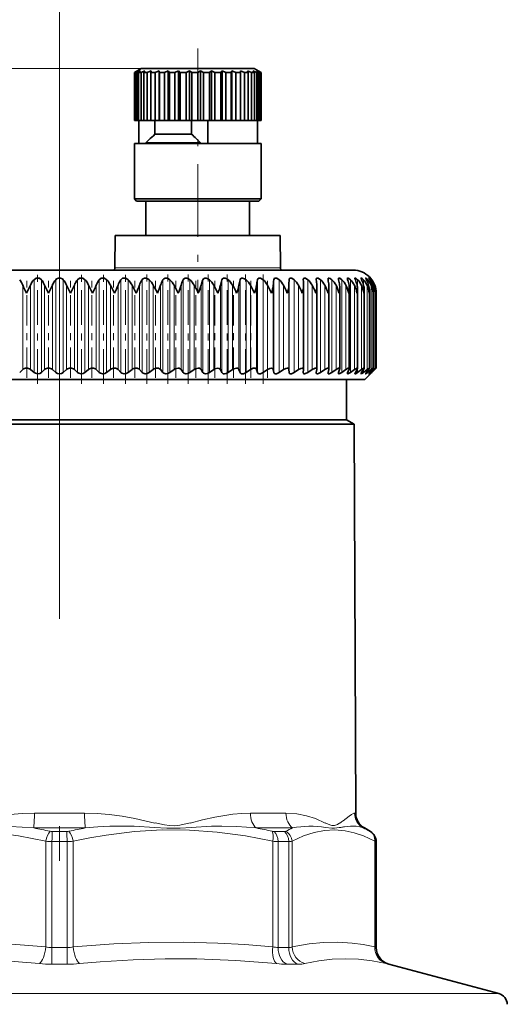
# Model space of a CAD drawing. Extents: x 0 to 420, y 0 to 297.
# Drawn here: x 123 to 130, y 244 to 258 of the extents above; entities that cross this region are included whole.
import ezdxf

# ---------------------------------------------------------------- set-up
doc = ezdxf.new("R2010")
doc.units = 0
doc.linetypes.add('DASHDOT', pattern=[18.5, 12, -3, 0.5, -3])

msp = doc.modelspace()

# ---------------------------------------------------------------- linework, layer by layer
at = {"color": 7, "linetype": 'DASHDOT', "lineweight": 13}
msp.add_line((123.770317, 45.929386), (123.770317, 263.535034), dxfattribs=at)
at = {"color": 7, "linetype": 'DASHDOT', "lineweight": 13, "ltscale": 0.0875}
msp.add_line((125.770317, 257.682434), (125.770317, 254.182449), dxfattribs=at)
at = {"color": 7, "lineweight": 13}
for p, q in [((124.953651, 257.390778), (45.76606, 257.390778)), ((124.572395, 254.507156), (126.821594, 254.507156)), ((126.821594, 254.507156), (126.968239, 254.507156)), ((123.40184, 252.993744), (123.40184, 254.336761)), ((123.508286, 252.993744), (123.508286, 254.336761)), ((123.716965, 252.993744), (123.716965, 254.336761)), ((123.823669, 252.993744), (123.823669, 254.336761)), ((124.032349, 252.993744), (124.032349, 254.336761)), ((124.138794, 252.993744), (124.138794, 254.336761)), ((124.346451, 252.993744), (124.346451, 254.336761)), ((124.452118, 252.993744), (124.452118, 254.336761)), ((124.657753, 252.993744), (124.657753, 254.336761)), ((124.762123, 252.993744), (124.762123, 254.336761)), ((124.964722, 252.993744), (124.964722, 254.336761)), ((125.067291, 252.993744), (125.067291, 254.336761)), ((125.265884, 252.993744), (125.265884, 254.336761)), ((125.36615, 252.993744), (125.36615, 254.336761)), ((125.559753, 252.993744), (125.559753, 254.336761)), ((125.657227, 252.993744), (125.657227, 254.336761)), ((125.844902, 252.993744), (125.844902, 254.336761)), ((125.939117, 252.993744), (125.939117, 254.336761)), ((126.119949, 252.993744), (126.119949, 254.336761)), ((126.210434, 252.993744), (126.210434, 254.336761)), ((126.383545, 252.993744), (126.383545, 254.336761)), ((126.469864, 252.993744), (126.469864, 254.336761)), ((126.634407, 252.993744), (126.634407, 254.336761)), ((126.716148, 252.993744), (126.716148, 254.336761)), ((126.871323, 252.993744), (126.871323, 254.336761)), ((126.948074, 252.993744), (126.948074, 254.336761)), ((127.093124, 252.993744), (127.093124, 254.336761)), ((127.16452, 252.993744), (127.16452, 254.336761)), ((127.364433, 252.993744), (127.364433, 254.336761)), ((127.546837, 252.993744), (127.546837, 254.336761)), ((127.710838, 252.993744), (127.710838, 254.336761)), ((127.855637, 252.993744), (127.855637, 254.336761)), ((127.980545, 252.993744), (127.980545, 254.336761)), ((128.08493, 252.993744), (128.08493, 254.336761)), ((128.168304, 254.26738), (128.168304, 254.336761)), ((128.23024, 254.298004), (128.23024, 254.336761)), ((128.270447, 254.317429), (128.270447, 254.336761)), ((128.288742, 254.331207), (128.288742, 254.336761)), ((123.238197, 253.036575), (123.238197, 254.256912)), ((123.348694, 253.036575), (123.348694, 254.256912)), ((123.55558, 253.036575), (123.55558, 254.256912)), ((123.666618, 253.036575), (123.666618, 254.256912)), ((123.874016, 253.036575), (123.874016, 254.256912)), ((123.985054, 253.036575), (123.985054, 254.256912)), ((124.19194, 253.036575), (124.19194, 254.256912)), ((124.302437, 253.036575), (124.302437, 254.256912)), ((124.507812, 253.036575), (124.507812, 254.256912)), ((124.617226, 253.036575), (124.617226, 254.256912)), ((124.820091, 253.036575), (124.820091, 254.256912)), ((124.927895, 253.036575), (124.927895, 254.256912)), ((125.127251, 253.036575), (125.127251, 254.256912)), ((125.232925, 253.036575), (125.232925, 254.256912)), ((125.427811, 253.036575), (125.427811, 254.256912)), ((125.530823, 253.036575), (125.530823, 254.256912)), ((125.720284, 253.036575), (125.720284, 254.256912)), ((125.820145, 253.036575), (125.820145, 254.256912)), ((126.003265, 253.036575), (126.003265, 254.256912)), ((126.099487, 253.036575), (126.099487, 254.256912)), ((126.27536, 253.036575), (126.27536, 254.256912)), ((126.367477, 253.036575), (126.367477, 254.256912)), ((126.535263, 253.036575), (126.535263, 254.256912)), ((126.62281, 253.036575), (126.62281, 254.256912)), ((126.781685, 253.036575), (126.781685, 254.256912)), ((126.86425, 253.036575), (126.86425, 254.256912)), ((127.013435, 253.036575), (127.013435, 254.256912)), ((127.090622, 253.036575), (127.090622, 254.256912)), ((127.229393, 253.036575), (127.229393, 254.256912)), ((127.42849, 253.036575), (127.42849, 254.256912)), ((127.609772, 253.036575), (127.609772, 254.256912)), ((127.772346, 253.036575), (127.772346, 254.256912)), ((127.915421, 253.036575), (127.915421, 254.256912)), ((128.0383, 253.036575), (128.0383, 254.256912)), ((128.140396, 253.036575), (128.140396, 254.256912)), ((128.221191, 253.036575), (128.221191, 254.256912)), ((128.280304, 253.036575), (128.280304, 254.256912)), ((128.317444, 253.036575), (128.317444, 254.256912)), ((128.332428, 254.232986), (128.332428, 254.256912)), ((128.168304, 252.993744), (128.168304, 253.032455)), ((128.23024, 252.993744), (128.23024, 253.018036)), ((128.270447, 252.993744), (128.270447, 253.00679)), ((128.288742, 252.993744), (128.288742, 252.997696)), ((128.332428, 253.036575), (128.332428, 253.044449)), ((124.133484, 246.617722), (123.40715, 246.617722)), ((127.047493, 246.617722), (126.533897, 246.617722)), ((128.05719, 246.617722), (128.041779, 246.617722)), ((124.144073, 246.402313), (123.396561, 246.402313)), ((127.143051, 246.402313), (126.614479, 246.402313)), ((128.18219, 246.402313), (128.166321, 246.402313)), ((123.876999, 246.351425), (123.663635, 246.351425)), ((127.02684, 246.351425), (126.875969, 246.351425)), ((128.262711, 246.354599), (128.269058, 246.351425)), ((128.270325, 246.351425), (128.269058, 246.351425)), ((123.571915, 244.681381), (123.571915, 246.210251)), ((123.661659, 244.673279), (123.661659, 246.207077)), ((123.878975, 246.207077), (123.661659, 246.207077)), ((123.878975, 244.673279), (123.878975, 246.207077)), ((123.968719, 244.681381), (123.968719, 246.210251)), ((126.856613, 246.210251), (126.856613, 244.681381)), ((127.087143, 246.207077), (126.933479, 246.207077)), ((126.933479, 246.207077), (126.933479, 244.673279)), ((127.087143, 244.673279), (127.087143, 246.207077)), ((127.137199, 244.681381), (127.137199, 246.210251)), ((128.333405, 246.210251), (128.352356, 246.207077)), ((128.333405, 244.681381), (128.333405, 246.210251)), ((128.353653, 246.207077), (128.352356, 246.207077)), ((128.352356, 244.673279), (128.352356, 246.207077)), ((123.878975, 244.673279), (123.661659, 244.673279)), ((127.087143, 244.673279), (126.933479, 244.673279)), ((128.353653, 244.673279), (128.352356, 244.673279)), ((123.883369, 244.431793), (123.657265, 244.431793)), ((127.221237, 244.431793), (127.061356, 244.431793)), ((128.53894, 244.431793), (128.537598, 244.431793)), ((130.127914, 244.006027), (121.9804, 244.006027))]:
    msp.add_line(p, q, dxfattribs=at)
at = {"color": 7, "lineweight": 35}
for p, q in [((124.953651, 257.390778), (124.853653, 257.333038)), ((124.857704, 257.333038), (124.853653, 257.333038)), ((124.853653, 256.640778), (124.853653, 257.333038)), ((124.903709, 257.357117), (124.857704, 257.333038)), ((124.857704, 256.640778), (124.857704, 257.333038)), ((124.903709, 257.357117), (124.868973, 257.333038)), ((124.868973, 256.640778), (124.868973, 257.333038)), ((124.889076, 257.333038), (124.868973, 257.333038)), ((124.940674, 257.357117), (124.889076, 257.333038)), ((124.889076, 256.640778), (124.889076, 257.333038)), ((124.940674, 257.357117), (124.914986, 257.333038)), ((124.914986, 257.333038), (124.914986, 256.640778)), ((124.950455, 257.333038), (124.914986, 257.333038)), ((125.005898, 257.357117), (124.950455, 257.333038)), ((124.950455, 256.640778), (124.950455, 257.333038)), ((125.54039, 257.390778), (124.953651, 257.390778)), ((125.005898, 257.357117), (124.99012, 257.333038)), ((124.99012, 256.640778), (124.99012, 257.333038)), ((125.039749, 257.333038), (124.99012, 257.333038)), ((125.097153, 257.357117), (125.039749, 257.333038)), ((125.039749, 256.640778), (125.039749, 257.333038)), ((125.097153, 257.357117), (125.091827, 257.333038)), ((125.091827, 257.333038), (125.091827, 256.640778)), ((125.153931, 257.333038), (125.091827, 257.333038)), ((125.211327, 257.357117), (125.153931, 257.333038)), ((125.153931, 256.640778), (125.153931, 257.333038)), ((125.211327, 257.357117), (125.211327, 256.640778)), ((125.211327, 257.357117), (125.216644, 257.333038)), ((125.216644, 256.640778), (125.216644, 257.333038)), ((125.289093, 257.333038), (125.216644, 257.333038)), ((125.344536, 257.357117), (125.289093, 257.333038)), ((125.289093, 257.333038), (125.289093, 256.640778)), ((125.344536, 257.357117), (125.344536, 256.640778)), ((125.344536, 257.357117), (125.360313, 257.333038)), ((125.360313, 256.640778), (125.360313, 257.333038)), ((125.440651, 257.333038), (125.360313, 257.333038)), ((125.492249, 257.357117), (125.440651, 257.333038)), ((125.440651, 256.640778), (125.440651, 257.333038)), ((125.492249, 257.357117), (125.492249, 256.640778)), ((125.492249, 257.357117), (125.514046, 257.336761)), ((125.514046, 257.336761), (125.517944, 257.333038)), ((125.517944, 256.640778), (125.517944, 257.333038)), ((125.603432, 257.333038), (125.517944, 257.333038)), ((126.586983, 257.390778), (125.54039, 257.390778)), ((125.649429, 257.357117), (125.603432, 257.333038)), ((125.603432, 256.640778), (125.603432, 257.333038)), ((125.649429, 257.357117), (125.649429, 256.640778)), ((125.649429, 257.357117), (125.684166, 257.333038)), ((125.684166, 256.640778), (125.684166, 257.333038)), ((125.771896, 257.333038), (125.684166, 257.333038)), ((125.81073, 257.357117), (125.771896, 257.333038)), ((125.771896, 256.640778), (125.771896, 257.333038)), ((125.81073, 257.357117), (125.81073, 256.640778)), ((125.81073, 257.357117), (125.853325, 257.333038)), ((125.853325, 256.640778), (125.853325, 257.333038)), ((125.9403, 257.333038), (125.853325, 257.333038)), ((125.97065, 257.357117), (125.9403, 257.333038)), ((125.9403, 256.640778), (125.9403, 257.333038)), ((125.97065, 257.357117), (125.97065, 256.640778)), ((125.97065, 257.357117), (126.019661, 257.333038)), ((126.019661, 256.640778), (126.019661, 257.333038)), ((126.102928, 257.333038), (126.019661, 257.333038)), ((126.123749, 257.357117), (126.102928, 257.333038)), ((126.102928, 256.640778), (126.102928, 257.333038)), ((126.123749, 257.357117), (126.123749, 256.640778)), ((126.123749, 257.357117), (126.177498, 257.333038)), ((126.177498, 256.640778), (126.177498, 257.333038)), ((126.254219, 257.333038), (126.177498, 257.333038)), ((126.264809, 257.357117), (126.254219, 257.333038)), ((126.254219, 256.640778), (126.254219, 257.333038)), ((126.264809, 257.357117), (126.264809, 256.640778)), ((126.264809, 257.357117), (126.321472, 257.333038)), ((126.321472, 256.640778), (126.321472, 257.333038)), ((126.389038, 257.333038), (126.321472, 257.333038)), ((126.389038, 257.357117), (126.389038, 257.333038)), ((126.389038, 257.357117), (126.446678, 257.333038)), ((126.389038, 256.640778), (126.389038, 257.333038)), ((126.446678, 256.640778), (126.446678, 257.333038)), ((126.502785, 257.333038), (126.446678, 257.333038)), ((126.492188, 257.357117), (126.502785, 257.333038)), ((126.492188, 257.357117), (126.548851, 257.333038)), ((126.502785, 256.640778), (126.502785, 257.333038)), ((126.548851, 256.640778), (126.548851, 257.333038)), ((126.591583, 257.333038), (126.548851, 257.333038)), ((126.570763, 257.357117), (126.591583, 257.333038)), ((126.570763, 257.357117), (126.624512, 257.333038)), ((126.586983, 257.390778), (126.686981, 257.333038)), ((126.591583, 256.640778), (126.591583, 257.333038)), ((126.622078, 257.357117), (126.65242, 257.333038)), ((126.622078, 257.357117), (126.671082, 257.333038)), ((126.624512, 256.640778), (126.624512, 257.333038)), ((126.65242, 257.333038), (126.624512, 257.333038)), ((126.644386, 257.357117), (126.68322, 257.333038)), ((126.644386, 257.357117), (126.686981, 257.333038)), ((126.65242, 256.640778), (126.65242, 257.333038)), ((126.671082, 256.640778), (126.671082, 257.333038)), ((126.68322, 257.333038), (126.671082, 257.333038)), ((126.68322, 256.640778), (126.68322, 257.333038)), ((126.686981, 256.640778), (126.686981, 257.333038)), ((126.686981, 256.640778), (126.686981, 257.333038)), ((124.857704, 256.640778), (124.853653, 256.640778)), ((124.868973, 256.640778), (124.857704, 256.640778)), ((124.889076, 256.640778), (124.868973, 256.640778)), ((124.914986, 256.640778), (124.889076, 256.640778)), ((124.950455, 256.640778), (124.914986, 256.640778)), ((124.916206, 256.307434), (124.916206, 256.640778)), ((124.99012, 256.640778), (124.950455, 256.640778)), ((125.039749, 256.640778), (124.99012, 256.640778)), ((125.091827, 256.640778), (125.039749, 256.640778)), ((125.153931, 256.640778), (125.091827, 256.640778)), ((125.151596, 256.640778), (125.151596, 256.440796)), ((125.211327, 256.640778), (125.153931, 256.640778)), ((125.211327, 256.640778), (125.216644, 256.640778)), ((125.289093, 256.640778), (125.216644, 256.640778)), ((125.344536, 256.640778), (125.289093, 256.640778)), ((125.344536, 256.640778), (125.360313, 256.640778)), ((125.440651, 256.640778), (125.360313, 256.640778)), ((125.492249, 256.640778), (125.440651, 256.640778)), ((125.492249, 256.640778), (125.517944, 256.640778)), ((125.603432, 256.640778), (125.517944, 256.640778)), ((125.649429, 256.640778), (125.603432, 256.640778)), ((125.649429, 256.640778), (125.684166, 256.640778)), ((125.681931, 256.640778), (125.681931, 256.440796)), ((125.771896, 256.640778), (125.684166, 256.640778)), ((125.81073, 256.640778), (125.771896, 256.640778)), ((125.81073, 256.640778), (125.853325, 256.640778)), ((125.9403, 256.640778), (125.853325, 256.640778)), ((125.91732, 256.307434), (125.91732, 256.640778)), ((125.97065, 256.640778), (125.9403, 256.640778)), ((125.97065, 256.640778), (126.019661, 256.640778)), ((126.102928, 256.640778), (126.019661, 256.640778)), ((126.123749, 256.640778), (126.102928, 256.640778)), ((126.123749, 256.640778), (126.177498, 256.640778)), ((126.254219, 256.640778), (126.177498, 256.640778)), ((126.264809, 256.640778), (126.254219, 256.640778)), ((126.264809, 256.640778), (126.321472, 256.640778)), ((126.389038, 256.640778), (126.321472, 256.640778)), ((126.389038, 256.640778), (126.446678, 256.640778)), ((126.502785, 256.640778), (126.446678, 256.640778)), ((126.502785, 256.640778), (126.548851, 256.640778)), ((126.591583, 256.640778), (126.548851, 256.640778)), ((126.591583, 256.640778), (126.624512, 256.640778)), ((126.65242, 256.640778), (126.624512, 256.640778)), ((126.636986, 256.307434), (126.636986, 256.640778)), ((126.65242, 256.640778), (126.671082, 256.640778)), ((126.68322, 256.640778), (126.671082, 256.640778)), ((126.68322, 256.640778), (126.686981, 256.640778)), ((125.063126, 256.358582), (125.020317, 256.315796)), ((125.151596, 256.440796), (125.681931, 256.440796)), ((125.512238, 256.307434), (124.853653, 256.307434)), ((124.853653, 255.507431), (124.853653, 256.307434)), ((125.020317, 256.315796), (125.81205, 256.315796)), ((125.020317, 256.315796), (125.020317, 256.307434)), ((126.686981, 256.307434), (125.512238, 256.307434)), ((125.81205, 256.307434), (125.81205, 256.315796)), ((126.686981, 255.507431), (126.686981, 256.307434)), ((125.512238, 255.507431), (124.853653, 255.507431)), ((124.886986, 255.474106), (124.853653, 255.507431)), ((126.686981, 255.507431), (125.512238, 255.507431)), ((126.653648, 255.474106), (126.686981, 255.507431)), ((125.521622, 255.474106), (124.886986, 255.474106)), ((125.020317, 255.474106), (125.020317, 254.974106)), ((126.653648, 255.474106), (125.521622, 255.474106)), ((126.520317, 255.474106), (126.520317, 254.974106)), ((124.576469, 254.974106), (124.572395, 254.507156)), ((124.576469, 254.974106), (126.818016, 254.974106)), ((126.818016, 254.974106), (126.964165, 254.974106)), ((126.964165, 254.974106), (126.968239, 254.507156)), ((119.520317, 254.474106), (127.500046, 254.474106)), ((127.298698, 254.339035), (127.298744, 254.336761)), ((127.48674, 254.343643), (127.487167, 254.336761)), ((127.500046, 254.474106), (128.020325, 254.474106)), ((128.134888, 254.354385), (128.134171, 254.358368)), ((124.566208, 254.140778), (124.507812, 254.256912)), ((124.879128, 254.140778), (124.820091, 254.256912)), ((127.30085, 254.252228), (127.300812, 254.256912)), ((127.30085, 253.038254), (127.30085, 254.252228)), ((127.494225, 254.24173), (127.493797, 254.256912)), ((127.494225, 253.041794), (127.494225, 254.24173)), ((127.669868, 253.044998), (127.669868, 254.231033)), ((127.7771, 254.247726), (127.772346, 254.256912)), ((127.826912, 253.047867), (127.826912, 254.220139)), ((127.964607, 253.050369), (127.964607, 254.209122)), ((128.08226, 253.052505), (128.08226, 254.197922)), ((128.179321, 253.054276), (128.179321, 254.186661)), ((128.25531, 253.055649), (128.25531, 254.175262)), ((128.30986, 253.056656), (128.30986, 254.163803)), ((128.342484, 254.140778), (128.342682, 254.152313)), ((128.342682, 253.057236), (128.342682, 254.152313)), ((128.353653, 253.057449), (128.353653, 254.140778)), ((128.353653, 253.057449), (128.186981, 252.890778)), ((128.353653, 253.057449), (128.332428, 253.036575)), ((128.342484, 253.057449), (128.342682, 253.057236)), ((123.194183, 252.993744), (123.238197, 253.036575)), ((123.40184, 252.993744), (123.348694, 253.036575)), ((123.508286, 252.993744), (123.55558, 253.036575)), ((123.716965, 252.993744), (123.666618, 253.036575)), ((123.823669, 252.993744), (123.874016, 253.036575)), ((124.032349, 252.993744), (123.985054, 253.036575)), ((124.138794, 252.993744), (124.19194, 253.036575)), ((124.346451, 252.993744), (124.302437, 253.036575)), ((124.452118, 252.993744), (124.507812, 253.036575)), ((124.657753, 252.993744), (124.617226, 253.036575)), ((124.762123, 252.993744), (124.820091, 253.036575)), ((124.964722, 252.993744), (124.927895, 253.036575)), ((125.067291, 252.993744), (125.127251, 253.036575)), ((125.265884, 252.993744), (125.232925, 253.036575)), ((125.36615, 252.993744), (125.427811, 253.036575)), ((125.559753, 252.993744), (125.530823, 253.036575)), ((125.657227, 252.993744), (125.720284, 253.036575)), ((125.844902, 252.993744), (125.820145, 253.036575)), ((125.939117, 252.993744), (126.003265, 253.036575)), ((126.119949, 252.993744), (126.099487, 253.036575)), ((126.210434, 252.993744), (126.27536, 253.036575)), ((126.383545, 252.993744), (126.367477, 253.036575)), ((126.469864, 252.993744), (126.535263, 253.036575)), ((126.634407, 252.993744), (126.62281, 253.036575)), ((126.716148, 252.993744), (126.781685, 253.036575)), ((126.871323, 252.993744), (126.86425, 253.036575)), ((126.948074, 252.993744), (127.013435, 253.036575)), ((127.093124, 252.993744), (127.090622, 253.036575)), ((127.16452, 252.993744), (127.229393, 253.036575)), ((127.298698, 252.992081), (127.298744, 252.993744)), ((127.298744, 252.993744), (127.300812, 253.036575)), ((127.30085, 253.038254), (127.300812, 253.036575)), ((127.364433, 252.993744), (127.42849, 253.036575)), ((127.48674, 252.988602), (127.487167, 252.993744)), ((127.487167, 252.993744), (127.493797, 253.036575)), ((127.494225, 253.041794), (127.493797, 253.036575)), ((127.546837, 252.993744), (127.609772, 253.036575)), ((127.657486, 252.993744), (127.668648, 253.036575)), ((127.710838, 252.993744), (127.772346, 253.036575)), ((127.808868, 252.993744), (127.824509, 253.036575)), ((127.855637, 252.993744), (127.915421, 253.036575)), ((127.940567, 252.993744), (127.960609, 253.036575)), ((127.980545, 252.993744), (128.0383, 253.036575)), ((128.051956, 252.993744), (128.076309, 253.036575)), ((128.08493, 252.993744), (128.140396, 253.036575)), ((128.142487, 252.993744), (128.171021, 253.036575)), ((128.168304, 252.993744), (128.221191, 253.036575)), ((128.211716, 252.993744), (128.244293, 253.036575)), ((128.23024, 252.993744), (128.280304, 253.036575)), ((128.259308, 252.993744), (128.295761, 253.036575)), ((128.270447, 252.993744), (128.317444, 253.036575)), ((128.285019, 252.993744), (128.325195, 253.036575)), ((128.288742, 252.993744), (128.332428, 253.036575)), ((119.353653, 252.890778), (128.186981, 252.890778)), ((127.924484, 252.307449), (127.924484, 252.890778)), ((127.756447, 252.307449), (119.61615, 252.307449)), ((127.860222, 252.24501), (122.570305, 252.24501)), ((127.924484, 252.307449), (127.756447, 252.307449)), ((127.860222, 252.24501), (128.032639, 252.24501)), ((127.924484, 252.307449), (128.032639, 252.24501)), ((128.032639, 252.24501), (128.05719, 246.617722)), ((128.18219, 246.402313), (128.270325, 246.351425)), ((128.353653, 244.673279), (128.353653, 246.207077)), ((128.53894, 244.431793), (130.127914, 244.006027))]:
    msp.add_line(p, q, dxfattribs=at)
at = {"color": 7, "linetype": 'DASHDOT', "lineweight": 13, "ltscale": 0.041755}
for p, q in [((123.4506, 252.830246), (123.4506, 254.500458)), ((124.408195, 252.830276), (124.408195, 254.500458)), ((124.723244, 252.830292), (124.723244, 254.500473))]:
    msp.add_line(p, q, dxfattribs=at)
at = {"color": 7, "linetype": 'DASHDOT', "lineweight": 13, "ltscale": 0.041754}
msp.add_line((124.090034, 252.830276), (124.090034, 254.500443), dxfattribs=at)
at = {"color": 7, "linetype": 'DASHDOT', "lineweight": 13, "ltscale": 0.041852}
msp.add_line((125.033653, 252.829971), (125.033653, 254.504044), dxfattribs=at)
at = {"color": 7, "linetype": 'DASHDOT', "lineweight": 13, "ltscale": 0.041851}
for p, q in [((125.337906, 252.829987), (125.337906, 254.504044)), ((125.634529, 252.829987), (125.634529, 254.504044)), ((125.922058, 252.830002), (125.922058, 254.504044))]:
    msp.add_line(p, q, dxfattribs=at)
at = {"color": 7, "linetype": 'DASHDOT', "lineweight": 13, "ltscale": 0.04185}
for p, q in [((126.199112, 252.830002), (126.199112, 254.504013)), ((126.464333, 252.830002), (126.464333, 254.504013))]:
    msp.add_line(p, q, dxfattribs=at)
at = {"color": 7, "linetype": 'DASHDOT', "lineweight": 13, "ltscale": 0.041925}
msp.add_line((126.716431, 252.829758), (126.716431, 254.506744), dxfattribs=at)
at = {"color": 7, "linetype": 'DASHDOT', "lineweight": 13, "ltscale": 0.036611}
for p, q in [((123.299942, 252.914505), (123.299942, 254.378937)), ((124.240692, 252.914505), (124.240692, 254.378937))]:
    msp.add_line(p, q, dxfattribs=at)
at = {"color": 7, "linetype": 'DASHDOT', "lineweight": 13, "ltscale": 0.03661}
for p, q in [((123.613266, 252.91452), (123.613266, 254.378937)), ((123.927368, 252.91452), (123.927368, 254.378937)), ((125.456047, 252.914536), (125.456047, 254.378937)), ((125.742989, 252.914536), (125.742989, 254.378937)), ((126.020317, 252.914536), (126.020317, 254.378937)), ((126.286682, 252.914536), (126.286682, 254.378937)), ((126.540794, 252.914536), (126.540794, 254.378937)), ((126.781403, 252.914536), (126.781403, 254.378937))]:
    msp.add_line(p, q, dxfattribs=at)
at = {"color": 7, "linetype": 'DASHDOT', "lineweight": 13, "ltscale": 0.036612}
for p, q in [((124.551735, 252.914474), (124.551735, 254.378937)), ((124.858963, 252.914444), (124.858963, 254.378937))]:
    msp.add_line(p, q, dxfattribs=at)
at = {"color": 7, "linetype": 'DASHDOT', "lineweight": 13, "ltscale": 0.036613}
msp.add_line((125.160896, 252.914413), (125.160896, 254.378937), dxfattribs=at)
at = {"color": 7, "lineweight": 35}
for points in [[(123.508286, 254.336761), (123.481155, 254.35672), (123.456383, 254.361252), (123.431221, 254.356735), (123.40184, 254.336761)], [(124.138794, 254.336761), (124.109512, 254.35672), (124.084297, 254.361252), (124.059433, 254.356705), (124.032349, 254.336761)], [(124.452118, 254.336761), (124.421967, 254.35672), (124.396706, 254.361252), (124.372185, 254.356674), (124.346451, 254.336761)], [(124.762123, 254.336761), (124.731239, 254.35672), (124.706062, 254.361252), (124.682007, 254.356644), (124.657753, 254.336761)], [(125.067291, 254.336761), (125.047493, 254.351471), (125.023384, 254.360092), (124.998398, 254.360062), (124.978027, 254.351227), (124.964722, 254.336761)], [(125.36615, 254.336761), (125.34597, 254.351471), (125.32193, 254.360077), (125.297394, 254.360031), (125.278023, 254.351166), (125.265884, 254.336761)], [(125.657227, 254.336761), (125.636772, 254.351486), (125.612915, 254.360077), (125.588951, 254.360016), (125.570686, 254.35112), (125.559753, 254.336761)], [(125.939117, 254.336761), (125.918472, 254.351486), (125.894913, 254.360077), (125.871651, 254.360016), (125.854591, 254.351089), (125.844902, 254.336761)], [(126.210434, 254.336761), (126.189713, 254.351517), (126.166557, 254.360062), (126.144119, 254.360001), (126.128349, 254.351028), (126.119949, 254.336761)], [(126.469864, 254.336761), (126.449158, 254.351517), (126.418961, 254.361115), (126.405037, 254.35997), (126.390633, 254.350983), (126.383545, 254.336761)], [(126.716148, 254.336761), (126.680885, 254.358047), (126.662437, 254.361252), (126.649338, 254.358536), (126.640167, 254.350937), (126.634407, 254.336761)], [(126.948074, 254.336761), (126.913498, 254.358017), (126.895813, 254.361252), (126.883736, 254.35849), (126.875732, 254.350922), (126.871323, 254.336761)], [(127.16452, 254.336761), (127.130783, 254.358017), (127.113976, 254.361252), (127.104019, 254.359039), (127.097313, 254.352921), (127.095062, 254.34819), (127.093124, 254.336761)], [(127.364433, 254.336761), (127.332588, 254.357651), (127.316986, 254.361252), (127.306664, 254.358856), (127.300499, 254.351089), (127.298698, 254.339035)], [(127.546837, 254.336761), (127.511703, 254.359299), (127.49868, 254.361115), (127.493698, 254.35965), (127.489624, 254.355972), (127.487946, 254.352463), (127.48674, 254.343643)], [(127.710838, 254.336761), (127.68689, 254.354843), (127.669487, 254.36116), (127.662811, 254.360504), (127.659027, 254.357819), (127.657433, 254.355026), (127.656265, 254.347672)], [(127.855637, 254.336761), (127.827728, 254.357529), (127.81546, 254.361237), (127.810242, 254.360138), (127.807274, 254.356476), (127.806458, 254.35112)], [(127.980545, 254.336761), (127.959534, 254.35434), (127.949577, 254.35965), (127.943344, 254.361221), (127.940872, 254.361069), (127.93821, 254.359589), (127.937279, 254.358124), (127.936577, 254.35405)], [(128.08493, 254.336761), (128.057587, 254.358917), (128.052094, 254.361008), (128.049896, 254.361252), (128.047501, 254.360519), (128.046646, 254.359528), (128.04599, 254.356461)], [(128.168304, 254.336761), (128.149002, 254.354889), (128.140717, 254.360092), (128.137054, 254.361237), (128.135742, 254.36113), (128.134521, 254.360123), (128.134171, 254.358368)], [(128.134171, 254.358368), (128.135361, 254.352859), (128.142487, 254.336761)], [(128.23024, 254.336761), (128.20639, 254.35936), (128.202942, 254.361099), (128.201767, 254.361237), (128.201172, 254.361038), (128.200806, 254.360565), (128.200684, 254.359787)], [(128.200684, 254.359787), (128.200806, 254.358734), (128.201706, 254.355911), (128.211716, 254.336761)], [(128.270447, 254.336761), (128.254059, 254.354935), (128.247955, 254.360138), (128.246078, 254.361176), (128.245682, 254.361252), (128.245346, 254.36116), (128.245209, 254.360733)], [(128.245209, 254.360733), (128.2453, 254.360184), (128.245956, 254.35849), (128.259308, 254.336761)], [(128.288742, 254.336761), (128.268539, 254.36055), (128.267838, 254.36113), (128.267532, 254.361191)], [(128.267532, 254.361191), (128.267609, 254.360947), (128.26825, 254.359909), (128.285019, 254.336761)], [(125.186646, 253.057449), (125.204384, 253.055206), (125.232925, 253.036575)], [(125.487267, 253.057449), (125.444191, 253.046341), (125.427811, 253.036575)], [(125.487267, 253.057449), (125.504395, 253.055191), (125.530823, 253.036575)], [(125.779518, 253.057449), (125.736946, 253.046356), (125.720284, 253.036575)], [(125.779518, 253.057449), (125.795959, 253.055191), (125.820145, 253.036575)], [(126.061981, 253.057449), (126.020126, 253.046371), (126.003265, 253.036575)], [(126.061981, 253.057449), (126.0821, 253.053497), (126.099487, 253.036575)], [(126.333282, 253.057449), (126.292336, 253.046402), (126.27536, 253.036575)], [(126.333282, 253.057449), (126.347878, 253.055267), (126.359085, 253.048965), (126.367477, 253.036575)], [(126.592102, 253.057449), (126.575607, 253.055252), (126.535263, 253.036575)], [(126.592102, 253.057449), (126.605789, 253.055267), (126.615891, 253.048965), (126.62281, 253.036575)], [(126.837166, 253.057449), (126.815804, 253.053604), (126.781685, 253.036575)], [(126.837166, 253.057449), (126.853333, 253.053574), (126.858841, 253.048965), (126.86425, 253.036575)], [(127.067291, 253.057449), (127.046967, 253.053604), (127.013435, 253.036575)], [(127.067291, 253.057449), (127.080093, 253.054733), (127.08783, 253.047195), (127.090622, 253.036575)], [(127.281357, 253.057449), (127.262169, 253.053619), (127.229393, 253.036575)], [(127.281357, 253.057449), (127.290581, 253.055878), (127.298042, 253.049713), (127.30085, 253.038254)], [(127.47831, 253.057449), (127.469643, 253.056381), (127.450043, 253.049164), (127.42849, 253.036575)], [(127.657204, 253.057449), (127.649254, 253.056381), (127.630722, 253.049164), (127.609772, 253.036575)], [(127.817162, 253.057449), (127.808571, 253.056), (127.772346, 253.036575)], [(127.957397, 253.057449), (127.949738, 253.056), (127.915421, 253.036575)], [(128.07724, 253.057449), (128.071671, 253.056381), (128.056854, 253.049179), (128.0383, 253.036575)], [(128.176102, 253.057449), (128.171402, 253.056381), (128.157944, 253.049164), (128.140396, 253.036575)], [(128.179321, 253.054276), (128.178238, 253.049591), (128.171021, 253.036575)], [(128.253494, 253.057449), (128.252441, 253.057327), (128.24968, 253.056381), (128.237656, 253.049164), (128.221191, 253.036575)], [(128.25531, 253.055649), (128.255173, 253.05455), (128.25412, 253.051651), (128.244293, 253.036575)], [(128.309052, 253.057449), (128.308456, 253.057358), (128.306793, 253.056717), (128.298782, 253.051544), (128.280304, 253.036575)], [(128.30986, 253.056656), (128.309753, 253.055954), (128.308914, 253.054031), (128.295761, 253.036575)], [(128.342484, 253.057449), (128.342102, 253.057343), (128.340775, 253.056595), (128.317444, 253.036575)], [(128.342682, 253.057236), (128.342606, 253.0569), (128.341919, 253.05571), (128.325195, 253.036575)], [(123.508286, 252.993744), (123.485298, 252.979538), (123.456627, 252.974106), (123.420998, 252.981949), (123.40184, 252.993744)], [(124.138794, 252.993744), (124.113937, 252.979584), (124.084358, 252.974106), (124.049728, 252.98201), (124.032349, 252.993744)], [(124.452118, 252.993744), (124.426521, 252.979599), (124.396675, 252.974106), (124.362816, 252.98204), (124.346451, 252.993744)], [(124.762123, 252.993744), (124.735916, 252.979599), (124.70594, 252.974106), (124.673019, 252.982101), (124.657753, 252.993744)], [(125.067291, 252.993744), (125.040611, 252.979645), (125.010635, 252.974106), (124.978836, 252.982147), (124.964722, 252.993744)], [(125.36615, 252.993744), (125.339119, 252.97966), (125.309296, 252.974106), (125.27877, 252.982193), (125.265884, 252.993744)], [(125.657227, 252.993744), (125.62999, 252.979691), (125.600449, 252.974106), (125.571373, 252.982224), (125.559753, 252.993744)], [(125.939117, 252.993744), (125.911797, 252.979706), (125.88269, 252.974106), (125.855209, 252.982269), (125.844902, 252.993744)], [(126.210434, 252.993744), (126.183167, 252.979721), (126.15464, 252.974106), (126.140282, 252.976242), (126.128899, 252.982315), (126.119949, 252.993744)], [(126.469864, 252.993744), (126.433342, 252.9767), (126.414986, 252.974106), (126.401459, 252.976273), (126.391121, 252.982346), (126.383545, 252.993744)], [(126.716148, 252.993744), (126.680153, 252.9767), (126.662453, 252.974106), (126.646339, 252.977936), (126.640579, 252.982391), (126.634407, 252.993744)], [(126.948074, 252.993744), (126.912773, 252.976715), (126.895828, 252.974106), (126.881058, 252.977951), (126.876076, 252.982407), (126.871323, 252.993744)], [(127.16452, 252.993744), (127.130081, 252.976715), (127.113998, 252.974106), (127.100632, 252.977982), (127.096451, 252.982452), (127.093124, 252.993744)], [(127.364433, 252.993744), (127.331833, 252.976974), (127.316872, 252.974106), (127.305809, 252.9767), (127.300186, 252.983475), (127.298698, 252.992081)], [(127.546837, 252.993744), (127.516998, 252.97757), (127.503448, 252.974213), (127.493332, 252.975693), (127.488129, 252.981171), (127.48674, 252.988602)], [(127.710838, 252.993744), (127.68367, 252.978195), (127.671516, 252.974457), (127.663651, 252.974533), (127.660713, 252.975739), (127.657707, 252.978897), (127.656265, 252.985458)], [(127.855637, 252.993744), (127.826874, 252.976974), (127.815155, 252.974106), (127.809692, 252.975388), (127.806885, 252.979324), (127.806458, 252.982697)], [(127.980545, 252.993744), (127.954796, 252.977646), (127.944412, 252.974228), (127.939957, 252.974518), (127.938408, 252.975388), (127.936974, 252.97757), (127.936577, 252.980301)], [(128.08493, 252.993744), (128.062057, 252.978348), (128.052979, 252.974518), (128.048813, 252.974228), (128.047394, 252.974823), (128.046204, 252.976608), (128.04599, 252.978256)], [(128.168304, 252.993744), (128.145523, 252.977509), (128.137573, 252.974197), (128.135681, 252.974228), (128.134552, 252.975067), (128.134171, 252.976639)], [(128.23024, 252.993744), (128.210449, 252.978287), (128.203659, 252.974472), (128.202164, 252.974136), (128.201614, 252.974136), (128.201019, 252.974411), (128.200836, 252.974686), (128.200684, 252.975388)], [(128.200684, 252.975388), (128.200821, 252.976395), (128.201874, 252.97908), (128.211716, 252.993744)], [(128.270447, 252.993744), (128.253525, 252.979141), (128.247757, 252.974991), (128.246017, 252.974152), (128.245636, 252.974106), (128.245331, 252.974213), (128.245209, 252.974579)], [(128.245209, 252.974579), (128.245316, 252.975128), (128.24614, 252.976837), (128.259308, 252.993744)]]:
    msp.add_lwpolyline(points, dxfattribs=at)
at = {"color": 7, "lineweight": 13}
for points in [[(122.563263, 246.514603), (122.806473, 246.562973), (123.058327, 246.598404), (123.23101, 246.612625), (123.40715, 246.617722)], [(124.133484, 246.617722), (124.313148, 246.612411), (124.489349, 246.597626), (124.678017, 246.572281), (124.861725, 246.539139), (125.152298, 246.474106)], [(125.663017, 246.474106), (125.841454, 246.518402), (126.018234, 246.558075), (126.279243, 246.601303), (126.407524, 246.613388), (126.533897, 246.617722)], [(127.047493, 246.617722), (127.204079, 246.60759), (127.346092, 246.580109), (127.473709, 246.539139), (127.617432, 246.474106)], [(127.87545, 246.507965), (127.961914, 246.573532), (127.995567, 246.597), (128.029633, 246.61525), (128.041779, 246.617722)], [(123.571915, 246.210251), (123.17849, 246.286652), (122.765511, 246.342377), (122.365158, 246.37088), (121.969482, 246.373428), (121.570663, 246.350143), (121.16082, 246.299973), (120.926163, 246.259857), (120.684021, 246.210251)], [(122.575844, 246.422104), (122.818031, 246.428909), (123.063583, 246.425522), (123.396561, 246.402313)], [(126.856613, 246.210251), (126.463188, 246.286652), (126.050209, 246.342377), (125.649864, 246.37088), (125.254181, 246.373428), (124.855362, 246.350143), (124.445518, 246.299973), (124.210861, 246.259857), (123.968719, 246.210251)], [(124.144073, 246.402313), (124.323395, 246.417618), (124.501007, 246.426346), (124.85067, 246.426468), (125.145226, 246.411713)], [(125.145226, 246.411713), (125.324959, 246.401016), (125.518242, 246.401901), (125.675911, 246.411713)], [(125.152504, 246.475143), (125.292313, 246.445709), (125.360626, 246.436539), (125.436905, 246.43486), (125.512665, 246.443069), (125.662819, 246.475143)], [(125.675911, 246.411713), (125.970444, 246.426773), (126.118477, 246.429062), (126.335907, 246.424484), (126.614479, 246.402313)], [(127.905334, 246.36171), (127.755905, 246.375275), (127.606834, 246.367599), (127.455727, 246.338409), (127.300072, 246.286606), (127.137199, 246.210251)], [(127.617531, 246.475143), (127.68071, 246.445755), (127.710144, 246.436569), (127.752167, 246.4366), (127.79171, 246.45224), (127.828911, 246.475143)], [(127.620316, 246.411728), (127.711647, 246.399765), (127.748222, 246.399338), (127.819427, 246.408234), (127.840256, 246.411713)], [(127.896744, 246.420639), (127.982185, 246.428604), (128.06218, 246.426483), (128.115997, 246.417755), (128.166321, 246.402313)], [(128.333405, 246.210251), (128.170441, 246.286652), (128.036072, 246.332626), (127.905334, 246.36171)], [(123.883369, 244.431793), (123.88134, 244.473419), (123.878975, 244.673279)], [(126.856598, 244.681381), (126.452606, 244.714615), (126.064056, 244.736847), (125.562569, 244.750656), (125.064995, 244.747253), (124.55864, 244.726471), (123.968719, 244.681381)], [(128.333405, 244.681381), (128.166061, 244.714615), (128.005112, 244.736847), (127.797394, 244.750656), (127.591286, 244.747253), (127.381546, 244.726471), (127.137199, 244.681381)], [(126.909424, 244.439896), (126.320396, 244.485336), (125.758125, 244.507263), (125.298485, 244.508728), (124.835213, 244.495071), (124.358238, 244.465683), (124.060432, 244.439896)], [(128.499786, 244.439896), (128.293915, 244.479462), (128.097519, 244.502426), (127.906281, 244.509949), (127.715836, 244.502411), (127.521881, 244.479446), (127.319702, 244.439896)]]:
    msp.add_lwpolyline(points, dxfattribs=at)
at = {"color": 7, "lineweight": 35}
for centre, radius, start, end in [((126.118217, 255.312546), 1.485704, 130.588695, 135.247103), ((124.575027, 255.160568), 1.692459, 43.040966, 49.152152), ((124.539062, 254.507431), 0.033333, 269.999997, 359.5), ((127.001572, 254.507431), 0.033333, 180.500006, 269.999997), ((122.934891, 254.1418), 0.324413, 20.780938, 36.939719), ((123.632767, 254.12529), 0.313097, 137.518045, 155.142693), ((123.260834, 254.136215), 0.318498, 22.264386, 39.02124), ((123.955162, 254.130692), 0.314949, 139.135912, 156.375501), ((123.770317, 254.29097), 0.070349, 40.647224, 139.35318), ((123.585472, 254.130692), 0.314949, 23.624501, 40.864086), ((124.2798, 254.136215), 0.318498, 140.978765, 157.73561), ((123.907867, 254.12529), 0.313097, 24.857306, 42.481953), ((124.605743, 254.1418), 0.324413, 143.060279, 159.219059), ((124.226921, 254.120148), 0.312437, 25.960284, 43.888473), ((124.932335, 254.147293), 0.333618, 145.39339, 160.820192), ((124.541443, 254.115326), 0.312581, 26.932057, 45.096587), ((125.259315, 254.152603), 0.347432, 147.989039, 162.531468), ((124.850143, 254.110977), 0.313225, 27.772121, 46.118117), ((125.587128, 254.157623), 0.367836, 150.854782, 164.343477), ((125.151733, 254.107132), 0.314128, 28.480552, 46.963537), ((125.917412, 254.162262), 0.397979, 153.993035, 166.245001), ((125.444885, 254.103867), 0.315102, 29.0578, 47.641782), ((126.254074, 254.166428), 0.443237, 157.399155, 168.223461), ((125.728287, 254.101288), 0.315999, 29.504491, 48.160183), ((126.605782, 254.170029), 0.513669, 161.059686, 170.265414), ((126.000641, 254.099411), 0.316711, 29.821245, 48.524437), ((126.992523, 254.173019), 0.63063, 164.950803, 172.357324), ((126.260666, 254.098297), 0.317161, 30.00859, 48.738584), ((127.46785, 254.175323), 0.848951, 169.037661, 174.486239), ((126.507126, 254.097946), 0.317306, 30.066879, 48.805011), ((128.227005, 254.176895), 1.365094, 173.274673, 176.64029), ((126.738831, 254.098373), 0.317131, 29.996213, 48.724462), ((130.899323, 254.177704), 3.809518, 177.60713, 178.808902), ((126.954651, 254.099579), 0.316653, 29.796461, 48.496037), ((122.685577, 254.17775), 4.615907, 0.98253, 1.974193), ((127.153488, 254.101517), 0.31592, 29.46726, 48.117187), ((126.043068, 254.177017), 1.452917, 3.15203, 6.312684), ((127.33432, 254.104156), 0.31501, 29.00807, 47.583718), ((127.71579, 254.348907), 0.059546, 181.194103, 191.766007), ((126.79261, 254.175507), 0.879796, 5.307917, 10.561344), ((127.496193, 254.107468), 0.314036, 28.41825, 46.889768), ((127.865189, 254.353806), 0.058823, 182.624318, 196.845468), ((127.184128, 254.173264), 0.645792, 7.439732, 14.664758), ((127.638191, 254.111359), 0.313148, 27.697201, 46.027859), ((127.996162, 254.359146), 0.059857, 184.879933, 201.924424), ((127.445427, 254.170364), 0.52238, 9.535744, 18.576361), ((127.759476, 254.115768), 0.312541, 26.844496, 44.988899), ((128.020325, 254.140778), 0.333333, 0.000001, 90.000003), ((128.108856, 254.365509), 0.063614, 188.189132, 206.800551), ((127.636734, 254.166794), 0.448685, 11.58308, 22.260227), ((127.859245, 254.120621), 0.31246, 25.860092, 43.762272), ((127.780647, 254.162689), 0.401555, 13.56822, 25.691507), ((127.936752, 254.125809), 0.313216, 24.744577, 42.33604), ((127.887459, 254.158096), 0.370243, 15.477695, 28.85579), ((127.991249, 254.13121), 0.315207, 23.49942, 40.697177), ((127.962479, 254.153107), 0.349066, 17.298805, 31.747686), ((128.021988, 254.136765), 0.318951, 22.127269, 38.832009), ((128.008743, 254.147812), 0.334719, 19.020193, 34.369003), ((128.028152, 254.142319), 0.325137, 20.632251, 36.726877), ((124.417778, 254.727859), 1.270211, 201.764557, 207.525138), ((120.240547, 255.728363), 3.43892, 332.507232, 334.665968), ((125.053703, 254.895584), 1.628669, 203.089654, 207.607551), ((121.627563, 255.176956), 2.237088, 332.409432, 335.714573), ((125.913071, 255.176956), 2.237088, 204.285429, 207.590571), ((122.486931, 254.895584), 1.628669, 332.392442, 336.910342), ((127.300087, 255.728363), 3.43892, 205.334027, 207.492763), ((123.122856, 254.727859), 1.270211, 332.47486, 338.235449), ((123.646141, 254.616409), 1.035602, 332.662731, 339.684378), ((124.103432, 254.536713), 0.870761, 332.959471, 341.253801), ((121.82328, 252.48851), 3.747342, 26.162768, 28.157042), ((124.516937, 254.476608), 0.749055, 333.367832, 342.940317), ((123.307228, 253.094528), 2.418152, 25.637226, 28.728623), ((124.898125, 254.42952), 0.655944, 333.890465, 344.739605), ((124.182571, 253.397018), 1.761709, 24.972983, 29.213426), ((125.253181, 254.391495), 0.582848, 334.530045, 346.64597), ((124.802811, 253.575165), 1.380437, 24.189175, 29.591955), ((125.58548, 254.360062), 0.52439, 335.289221, 348.652015), ((125.293121, 253.693024), 1.132514, 23.290431, 29.858971), ((125.896774, 254.333572), 0.477038, 336.170479, 350.748424), ((125.7052, 253.777435), 0.958512, 22.278214, 30.012172), ((126.187904, 254.310883), 0.438382, 337.175939, 352.923823), ((126.063499, 253.841415), 0.829635, 21.153215, 30.049909), ((126.459114, 254.291168), 0.406723, 338.307061, 355.16474), ((126.380684, 253.892014), 0.730354, 19.916121, 29.970539), ((126.710289, 254.273788), 0.380835, 339.564305, 357.455697), ((126.663742, 253.933319), 0.651598, 18.568047, 29.77217), ((126.936043, 254.259293), 0.364976, 341.057297, 358.889435), ((126.916656, 253.967865), 0.587734, 17.110823, 29.452588), ((127.136864, 254.246841), 0.357465, 342.744914, 359.180851), ((127.141754, 253.99736), 0.535093, 15.547254, 29.009251), ((127.319023, 254.234589), 0.350907, 344.496188, 359.418014), ((127.399887, 254.231308), 0.269979, 359.93953, 5.438712), ((127.347267, 254.025314), 0.483919, 13.803916, 27.358517), ((127.481712, 254.222519), 0.345235, 346.304852, 359.605879), ((127.55201, 254.220627), 0.2749, 359.897736, 7.579911), ((127.51329, 254.045425), 0.454288, 12.118566, 27.739896), ((127.624222, 254.210602), 0.340397, 348.164358, 359.74937), ((127.68409, 254.209808), 0.280511, 359.858222, 9.665378), ((127.660919, 254.065384), 0.423149, 10.265948, 26.907937), ((127.795441, 254.198807), 0.286818, 359.826039, 11.688486), ((127.745926, 254.198807), 0.336346, 350.067865, 359.851806), ((127.78347, 254.083282), 0.396866, 8.332344, 25.94072), ((127.885506, 254.187592), 0.293816, 359.8153, 13.643597), ((127.88105, 254.099472), 0.374766, 6.328449, 24.836), ((127.953773, 254.176193), 0.301531, 359.824789, 15.525317), ((127.953712, 254.114273), 0.356348, 4.266835, 23.592341), ((127.99987, 254.164581), 0.309975, 359.857889, 17.329273), ((128.001511, 254.127899), 0.341238, 2.161855, 22.209482), ((128.023514, 254.152725), 0.319173, 359.927597, 19.051413), ((128.024506, 254.14061), 0.329157, 0.029436, 20.688733), ((127.846306, 254.187088), 0.333027, 352.008301, 359.925866), ((127.924858, 254.175446), 0.330456, 353.979073, 359.970599), ((127.981224, 254.163849), 0.328631, 355.973025, 359.990676), ((123.290024, 252.982269), 0.075124, 89.084156, 133.664548), ((123.290207, 252.965469), 0.092027, 50.556148, 89.362404), ((123.609833, 252.976303), 0.081103, 89.62816, 132.001083), ((123.610146, 252.970688), 0.086769, 49.395064, 89.85704), ((123.930489, 252.970688), 0.086769, 90.142965, 130.604938), ((123.930801, 252.976303), 0.081103, 47.998912, 90.371845), ((124.250427, 252.965469), 0.092027, 90.637594, 129.443846), ((124.25061, 252.982269), 0.075124, 46.335447, 90.915849), ((124.5681, 252.960739), 0.09679, 91.120837, 128.492141), ((124.568008, 252.988434), 0.068934, 44.364292, 91.49828), ((124.881943, 252.956619), 0.100981, 91.601368, 127.729442), ((124.881454, 252.994705), 0.062638, 42.034951, 92.128296), ((125.190445, 252.95314), 0.104536, 92.087944, 127.139791), ((127.48024, 253.043442), 0.013963, 353.220541, 97.859187), ((127.658768, 253.046341), 0.01109, 353.071543, 98.011712), ((127.818375, 253.048904), 0.008538, 353.017085, 98.094931), ((127.958298, 253.051132), 0.006314, 353.03863, 98.087274), ((128.077866, 253.053055), 0.004406, 353.019349, 98.11064), ((128.176498, 253.054611), 0.002845, 353.236064, 97.890763), ((128.253723, 253.055832), 0.001603, 353.186843, 97.961251), ((128.309143, 253.056732), 0.000724, 354.053902, 97.083359), ((123.770317, 253.056381), 0.082263, 229.579409, 310.420514), ((127.689438, 252.984756), 0.033184, 164.27497, 178.75478), ((127.635735, 253.045685), 0.034147, 344.508846, 358.832497), ((127.839951, 252.981033), 0.033558, 157.769515, 177.169916), ((127.79248, 253.049423), 0.034494, 338.10534, 357.374062), ((127.971313, 252.977036), 0.034938, 151.486684, 174.659617), ((127.92897, 253.053497), 0.035825, 331.852743, 354.984373), ((128.083374, 252.97226), 0.03796, 145.624127, 170.861103), ((128.044235, 253.058151), 0.038557, 326.049326, 351.547959), ((128.176422, 252.965866), 0.043753, 140.617189, 165.721139), ((128.454178, 252.822464), 0.240613, 134.643014, 140.89821), ((128.109299, 253.163177), 0.246646, 309.931025, 316.641324), ((128.30719, 246.618805), 0.25, 180.249994, 239.999997), ((128.186981, 246.207077), 0.166667, 0, 60.000002), ((128.603653, 244.673279), 0.25, 180.000005, 255), ((130.084778, 243.845047), 0.166667, 2, 74.999999)]:
    msp.add_arc(centre, radius, start, end, dxfattribs=at)
at = {"color": 7, "lineweight": 13}
for centre, radius, start, end in [((127.044655, 247.598373), 1.370838, 304.900878, 307.303748), ((121.942131, 238.578995), 7.957367, 77.730497, 79.468377), ((125.598557, 238.578751), 7.95761, 100.531676, 102.269536), ((125.172173, 238.679123), 7.8567, 77.669797, 79.421808), ((127.880074, 244.744049), 1.814671, 113.963113, 117.437303), ((127.406937, 245.114532), 1.314483, 80.658967, 101.580575), ((128.139221, 244.707352), 1.730368, 98.055398, 99.949081), ((127.45771, 244.849533), 1.70683, 61.859377, 65.470184), ((123.663231, 246.495926), 0.144481, 257.983038, 270.159667), ((123.877403, 246.495926), 0.144482, 269.840349, 282.01695), ((119.636818, 246.225021), 4.242137, 359.757571, 1.707323), ((126.87825, 246.476212), 0.124836, 256.891403, 268.951188), ((127.028854, 246.389725), 0.038277, 266.989161, 293.213044), ((126.956223, 246.19577), 0.181538, 4.577467, 61.095482), ((123.660126, 247.437469), 1.230383, 265.888702, 270.0714), ((123.880508, 247.437469), 1.230384, 269.928602, 274.111293), ((126.939621, 247.273849), 1.066805, 265.537282, 269.66997), ((127.093491, 246.515121), 0.30804, 268.820205, 278.158938), ((122.078171, 229.027451), 15.724997, 84.549184, 88.171465), ((123.660263, 245.160919), 0.487632, 259.560695, 270.16356), ((123.880363, 245.160934), 0.48764, 269.836715, 280.439409), ((126.940063, 245.09729), 0.424132, 258.654288, 269.110113), ((128.431213, 244.880539), 0.221815, 243.84277, 249.171117), ((122.006775, 229.218521), 15.292465, 84.470992, 88.142423), ((123.654022, 246.309555), 1.877753, 264.68859, 270.098864), ((123.886551, 246.308685), 1.876872, 269.902818, 275.315667), ((127.073944, 246.06926), 1.637577, 264.234013, 269.559566), ((128.67717, 245.162964), 0.744431, 256.216491, 259.193443)]:
    msp.add_arc(centre, radius, start, end, dxfattribs=at)
for centre, major_axis, ratio, start_param, end_param in [((123.385971, 246.618805), (0, -0.25), 0.084716, 0.523598776, 1.566433004), ((124.154663, 246.618805), (0, -0.25), 0.084716, 4.716752029, 5.75958541), ((126.695061, 246.618805), (0, -0.25), 0.644661, 4.716752304, 5.759586532), ((127.238609, 246.618805), (0, -0.25), 0.764469, 4.716755111, 5.759589154), ((128.290878, 246.618805), (0, -0.25), 0.996405, 4.716752304, 5.759586532), ((123.635696, 246.210251), (-0.036034, -0.162727), 0.374919, 3.71094846, 4.795211744), ((123.665611, 246.207077), (0, -0.166664), 0.023707, 3.665191429, 4.71238898), ((123.904938, 246.210251), (0.036034, -0.162727), 0.37492, 1.487973231, 2.572237571), ((126.792831, 246.210251), (-0.036034, -0.162727), 0.37492, 1.653619261, 2.737882545), ((126.818451, 246.207077), (0, -0.166664), 0.690144, 1.570796327, 2.617993878), ((126.966537, 246.207077), (0, -0.166664), 0.723672, 1.570796306, 2.617993947), ((128.179428, 246.210251), (-0.078568, -0.146988), 0.905136, 2.021428237, 3.105691522), ((128.185745, 246.207077), (0, -0.166664), 0.999719, 1.570796327, 2.617993878), ((123.476242, 244.681381), (-0.023491, -0.248894), 0.381234, 0.283207483, 1.606759209), ((123.655731, 244.673279), (0, -0.25), 0.023707, 0.261799388, 1.570796327), ((124.064392, 244.681381), (0.023491, -0.248894), 0.381237, 4.676425463, 5.999977262), ((126.952286, 244.681381), (-0.023491, -0.248894), 0.38124, 4.74835256, 6.071904286), ((127.106018, 244.673279), (0, -0.25), 0.690144, 4.71238898, 6.021385919), ((126.901711, 244.795303), (0.252716, -0.097717), 0.289271, 5.64092896, 6.007519426), ((127.268066, 244.673279), (0, -0.25), 0.723672, 4.71238898, 6.021385899), ((127.368164, 244.681381), (0.055534, -0.243752), 0.920388, 4.505683016, 5.829234815), ((128.564377, 244.681381), (-0.055534, -0.243752), 0.920389, 4.919096251, 6.242647977), ((128.602295, 244.673279), (0, -0.25), 0.999719, 4.71238898, 6.021385919), ((126.85334, 244.553085), (0.502296, -0.091156), 0.15932, 5.562715791, 5.930442991)]:
    msp.add_ellipse(centre, major_axis=major_axis, ratio=ratio, start_param=start_param, end_param=end_param, dxfattribs=at)

doc.saveas('drawing.dxf')
